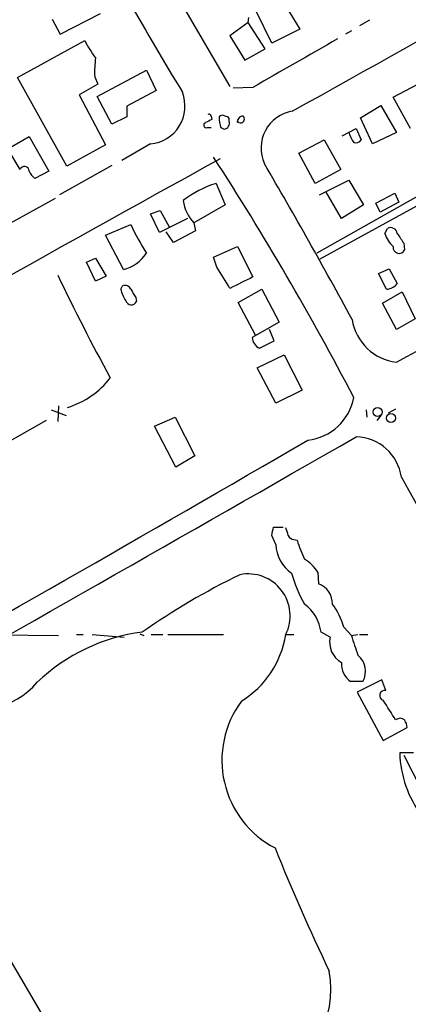
# Model space of a CAD drawing. Extents: x 10 to 989, y 2513 to 3421.
# Drawn here: x 236 to 276, y 2701 to 2803 of the extents above; entities that cross this region are included whole.
import ezdxf

# ---------------------------------------------------------------- set-up
doc = ezdxf.new("R2010")
doc.units = 0
doc.header["$MEASUREMENT"] = 0
doc.layers.add('MAIN', color=5, linetype='CONTINUOUS')

msp = doc.modelspace()

# ---------------------------------------------------------------- linework, layer by layer
at = {"layer": 'MAIN'}
for p, q in [((248.2427, 2812.245), (257.8947, 2795.735)), ((263.2287, 2804.7944), (265.0913, 2801.6617)), ((240.3687, 2801.1537), (244.5173, 2803.2704)), ((262.2127, 2800.2224), (260.604, 2803.5244)), ((239.522, 2802.6777), (240.3687, 2801.1537)), ((259.7573, 2802.339), (257.8947, 2800.9844)), ((259.7573, 2802.339), (259.842, 2802.847)), ((261.5353, 2799.6297), (259.7573, 2802.339)), ((272.288, 2802.593), (271.272, 2802.0004)), ((265.0913, 2801.6617), (262.2127, 2800.2224)), ((270.4253, 2801.4924), (269.8327, 2801.1537)), ((235.966, 2796.6664), (242.9087, 2800.4764)), ((257.8947, 2800.9844), (259.4187, 2798.4444)), ((259.4187, 2798.4444), (261.5353, 2799.6297)), ((244.1787, 2794.719), (249.2587, 2797.4284)), ((249.2587, 2797.4284), (250.2747, 2795.3117)), ((267.208, 2777.955), (302.006, 2797.0897)), ((241.046, 2787.5224), (235.966, 2796.6664)), ((243.9247, 2796.751), (244.2633, 2795.989)), ((274.7433, 2794.6344), (277.9607, 2796.3277)), ((244.2633, 2795.989), (242.316, 2794.8884)), ((250.2747, 2795.3117), (247.2267, 2793.703)), ((260.2653, 2795.6504), (258.2333, 2795.5657)), ((242.316, 2794.8884), (245.0253, 2789.7237)), ((245.7027, 2791.8404), (244.1787, 2794.719)), ((276.5213, 2791.417), (274.7433, 2794.6344)), ((247.2267, 2793.703), (247.2267, 2792.6024)), ((271.3567, 2792.5177), (273.4733, 2793.7877)), ((273.4733, 2793.7877), (275.082, 2790.9937)), ((247.2267, 2792.6024), (245.7027, 2791.8404)), ((255.9473, 2792.687), (256.032, 2792.3484)), ((257.81, 2792.179), (257.81, 2792.433)), ((272.6267, 2789.8084), (271.3567, 2792.5177)), ((255.524, 2791.5017), (255.9473, 2791.5017)), ((256.9633, 2791.5017), (257.302, 2791.3324)), ((269.494, 2790.655), (270.9333, 2791.417)), ((270.9333, 2791.417), (271.4413, 2790.2317)), ((275.082, 2790.9937), (272.6267, 2789.8084)), ((234.95, 2789.3004), (237.1513, 2790.5704)), ((237.1513, 2790.5704), (239.1833, 2787.0144)), ((265.0067, 2788.877), (267.6313, 2790.2317)), ((267.6313, 2790.2317), (269.3247, 2787.1837)), ((236.22, 2787.1837), (234.95, 2789.3004)), ((245.0253, 2789.7237), (241.046, 2787.5224)), ((249.682, 2789.8084), (246.7187, 2788.115)), ((266.7, 2785.7444), (265.0067, 2788.877)), ((239.1833, 2787.0144), (237.744, 2786.2524)), ((245.7027, 2787.607), (240.284, 2784.559)), ((269.3247, 2787.1837), (266.7, 2785.7444)), ((267.1233, 2784.559), (270.1713, 2786.083)), ((270.1713, 2786.083), (271.6953, 2783.543)), ((256.4553, 2785.7444), (257.3867, 2783.543)), ((279.7387, 2785.829), (266.8693, 2778.5477)), ((269.4093, 2782.1037), (267.8007, 2784.8977)), ((229.4467, 2778.463), (239.8607, 2784.2204)), ((272.9653, 2783.7124), (274.9127, 2784.7284)), ((274.9127, 2784.7284), (275.336, 2783.797)), ((249.682, 2782.6117), (250.698, 2782.9504)), ((250.698, 2782.9504), (251.6293, 2781.257)), ((257.3867, 2783.543), (254.1693, 2781.6804)), ((271.6953, 2783.543), (269.4093, 2782.1037)), ((273.3887, 2782.781), (272.9653, 2783.7124)), ((275.336, 2783.797), (273.3887, 2782.781)), ((250.6133, 2780.6644), (249.682, 2782.6117)), ((253.492, 2782.1037), (250.6133, 2780.6644)), ((245.0253, 2780.4104), (247.65, 2781.511)), ((254.3387, 2780.8337), (252.0527, 2779.6484)), ((254.1693, 2781.6804), (254.3387, 2780.8337)), ((273.8967, 2780.5797), (274.1507, 2781.0877)), ((246.888, 2776.8544), (245.0253, 2780.4104)), ((252.0527, 2779.6484), (251.2907, 2780.749)), ((256.2013, 2778.1244), (258.6567, 2779.225)), ((258.6567, 2779.225), (260.2653, 2776.0924)), ((275.844, 2779.5637), (275.9287, 2778.8864)), ((243.078, 2777.6164), (244.0093, 2778.0397)), ((244.0093, 2778.0397), (245.11, 2776.177)), ((256.54, 2777.1084), (256.2013, 2778.1244)), ((244.0093, 2775.669), (243.078, 2777.6164)), ((273.2193, 2776.431), (274.32, 2776.939)), ((274.32, 2776.939), (275.1667, 2775.415)), ((245.11, 2776.177), (244.0093, 2775.669)), ((274.066, 2774.8224), (273.2193, 2776.431)), ((246.634, 2774.8224), (246.8033, 2775.161)), ((258.7413, 2773.4677), (261.1967, 2774.8224)), ((261.1967, 2774.8224), (262.9747, 2771.4357)), ((248.158, 2773.9757), (248.2427, 2773.5524)), ((273.6427, 2773.383), (275.6747, 2774.5684)), ((275.6747, 2774.5684), (277.0293, 2771.7744)), ((260.5193, 2770.081), (258.7413, 2773.4677)), ((275.082, 2770.6737), (273.6427, 2773.383)), ((277.0293, 2771.7744), (275.082, 2770.6737)), ((262.9747, 2771.4357), (260.1807, 2769.827)), ((262.4667, 2769.4884), (261.9587, 2770.6737)), ((260.9427, 2768.7264), (262.4667, 2769.4884)), ((260.6887, 2766.6944), (263.4827, 2768.049)), ((263.4827, 2768.049), (265.3453, 2764.4084)), ((262.636, 2763.0537), (260.6887, 2766.6944)), ((265.3453, 2764.4084), (262.636, 2763.0537)), ((240.1993, 2762.7997), (240.1147, 2761.191)), ((239.4373, 2762.3764), (240.9613, 2761.7837)), ((250.1053, 2760.683), (252.222, 2761.6144)), ((252.222, 2761.6144), (254.254, 2757.635)), ((271.9493, 2762.3764), (272.034, 2761.6144)), ((273.4733, 2761.7837), (273.05, 2761.2757)), ((274.9973, 2762.461), (274.2353, 2762.0377)), ((238.9293, 2761.2757), (229.362, 2755.857)), ((252.3067, 2756.4497), (250.1053, 2760.683)), ((254.254, 2757.635), (252.3067, 2756.4497)), ((262.636, 2748.491), (262.2127, 2749.4224)), ((262.382, 2750.269), (263.398, 2750.269)), ((264.4987, 2748.999), (264.8373, 2748.9144)), ((266.954, 2745.6124), (267.0387, 2744.427)), ((233.2567, 2739.1777), (240.1993, 2739.093)), ((242.062, 2739.1777), (242.7393, 2739.1777)), ((243.6707, 2739.1777), (246.9727, 2738.9237)), ((248.5813, 2739.2624), (249.0047, 2739.093)), ((249.7667, 2739.1777), (250.952, 2739.1777)), ((251.46, 2739.1777), (257.2173, 2739.1777)), ((263.7367, 2739.1777), (264.4987, 2739.1777)), ((268.224, 2738.9237), (267.2927, 2739.4317)), ((269.6633, 2739.9397), (270.4253, 2739.093)), ((270.4253, 2739.093), (271.1027, 2739.1777)), ((271.272, 2739.1777), (272.1187, 2739.1777)), ((271.6107, 2734.3517), (270.3407, 2734.3517)), ((273.558, 2734.521), (271.018, 2733.251)), ((273.9813, 2733.4204), (273.558, 2734.521)), ((271.018, 2733.251), (273.7273, 2728.2557)), ((273.7273, 2728.2557), (276.1827, 2729.6104)), ((276.86, 2726.9857), (275.4207, 2726.9857)), ((275.844, 2726.7317), (278.9767, 2720.551)), ((234.1033, 2707.4277), (247.5653, 2684.5677))]:
    msp.add_line(p, q, dxfattribs=at)
for centre, radius in [((273.1335, 2762.1607), 0.4606), ((274.5206, 2761.5289), 0.4666)]:
    msp.add_circle(centre, radius, dxfattribs=at)
for centre, radius, start, end in [((-1436.4412, 5856.802), 3504.0417, 299.0369745, 299.9148017), ((-3309.3713, 8990.0229), 7120.1352, 299.65132571, 299.88050763), ((999.8666, 3241.713), 870.2063, 209.4443784, 210.8757397), ((251.4014, 2804.5038), 9.3993, 205.371198, 218.144388), ((1513.4496, 618.0001), 2512.4951, 119.6901854, 119.9193685), ((255.6511, 2797.2171), 11.7357, 172.748663, 182.27619), ((249.3162, 2793.7239), 3.9325, 275.337285, 21.143684), ((264.9491, 2789.3918), 3.8534, 99.25601, 204.785318), ((255.4393, 2791.7557), 0.2677, 108.421413, 288.441716), ((340.3533, 2622.8842), 189.2834, 116.45383, 116.683054), ((255.7357, 2792.6871), 0.2116, 359.972923, 126.875312), ((259.0799, 2792.3906), 2.2957, 174.706375, 202.780749), ((257.1327, 2792.3482), 0.4234, 53.140927, 143.111161), ((257.2121, 2791.962), 0.636, 278.12628, 19.947705), ((257.3444, 2792.1368), 0.5518, 32.463229, 85.603684), ((259.2395, 2792.0977), 0.5894, 89.047265, 188.586523), ((258.9953, 2792.3836), 0.3957, 211.142588, 50.06465), ((273.2197, 2791.8829), 3.1754, 196.261648, 216.868454), ((270.891, 2790.6126), 0.6693, 251.559637, 325.310261), ((2398.6332, -1091.7155), 4431.8745, 118.898636, 120.450762), ((-1.9587, 2621.1582), 307.627, 27.59282, 32.94446), ((236.6701, 2787.0136), 0.4812, 0.095255, 159.297618), ((238.9725, 2787.8194), 1.9912, 203.846208, 231.904188), ((-236.0427, 2497.0164), 576.23, 28.4683347, 30.304149), ((-540.3183, 4262.0825), 1702.7305, 298.6121524, 299.9119293), ((259.4538, 2775.9189), 10.2729, 106.970895, 128.429417), ((256.986, 2784.4444), 3.9463, 186.957, 224.458957), ((270.1931, 2791.8307), 24.7929, 204.597191, 212.395367), ((274.4894, 2780.495), 0.6826, 7.12814, 119.745922), ((276.5879, 2781.3196), 2.791, 195.372688, 228.631387), ((529.4936, 2949.3889), 305.2519, 213.574175, 213.803368), ((275.3599, 2779.1395), 0.6226, 172.105499, 336.012281), ((246.0079, 2780.5927), 3.8405, 283.247781, 327.826991), ((-293.1214, 2437.3396), 646.1969, 31.492765, 31.7219525), ((445.3211, 2874.6476), 227.573, 205.615319, 208.609142), ((555.4198, 2182.8702), 662.5925, 116.4523933, 116.681584), ((249.3022, 2775.2643), 2.7045, 189.403811, 216.991076), ((247.0574, 2774.5685), 0.6447, 23.192756, 113.212594), ((459.5604, 2901.3879), 246.8296, 210.848162, 211.077365), ((273.9464, 2776.363), 1.5453, 274.439088, 322.157861), ((247.7081, 2773.8), 0.5892, 196.062961, 335.148786), ((275.7131, 2772.5177), 5.2686, 189.041997, 263.120343), ((261.5289, 2769.9463), 1.3535, 185.056838, 244.334263), ((238.5676, 2771.0362), 8.7879, 286.957534, 322.433634), ((265.3007, 2764.6843), 5.4778, 276.681056, 349.07797), ((-14895.2717, 29335.8424), 30599.2054, 299.48281064, 299.71199357), ((270.7916, 2754.7356), 4.8489, 8.277657, 88.32539), ((-2271.829, 7139.1759), 5062.0221, 298.7778026, 300.0883383), ((2051.977, 3760.3313), 2040.9238, 209.4967306, 210.9048533), ((50.6425, 2792.1717), 215.8459, 348.576772, 348.80595), ((260.9885, 2748.8732), 2.9688, 10.660795, 26.210312), ((264.5104, 2749.6419), 0.643, 199.959507, 268.957401), ((266.3565, 2748.5925), 3.7219, 181.562715, 235.431221), ((274.4693, 2751.5605), 9.9889, 195.361319, 207.378249), ((263.6101, 2743.6229), 3.891, 30.751121, 59.254182), ((290.2979, 2680.4727), 72.0785, 115.814476, 125.116598), ((259.7793, 2741.1158), 4.3306, 333.41424, 101.570442), ((277.5197, 2749.2231), 13.7797, 195.555761, 210.109662), ((266.2897, 2742.37), 2.1891, 358.439892, 69.992296), ((263.149, 2738.9316), 4.1738, 6.8817, 54.050442), ((262.211, 2737.6954), 7.7829, 16.759956, 36.36782), ((251.2046, 2720.5075), 19.0719, 97.13627, 133.825399), ((253.8813, 2740.7385), 9.8946, 301.695779, 350.924086), ((270.6164, 2738.4241), 2.444, 168.204553, 240.402544), ((778.7936, 2907.4369), 535.5166, 198.322059, 198.551229), ((271.5932, 2736.1472), 2.1892, 176.023841, 235.101248), ((269.7628, 2735.4075), 2.1282, 330.258458, 50.980708), ((231.6718, 2739.7443), 8.3679, 246.581317, 319.113592), ((273.8697, 2732.9085), 0.5238, 77.701309, 254.225882), ((267.2707, 2726.2206), 10.2121, 143.327259, 242.474914), ((-233.6735, 2413.8659), 599.1013, 31.89081, 32.1199767), ((275.463, 2729.8642), 0.6893, 47.498744, 132.501256), ((274.6581, 2729.5255), 1.527, 3.187323, 33.684864), ((286.7701, 2727.3049), 11.3539, 181.61101, 217.035217), ((462.7058, 2797.653), 215.7319, 201.906655, 205.592324), ((258.4229, 2702.5706), 9.8992, 287.29588, 11.029108)]:
    msp.add_arc(centre, radius, start, end, dxfattribs=at)

doc.saveas('drawing.dxf')
